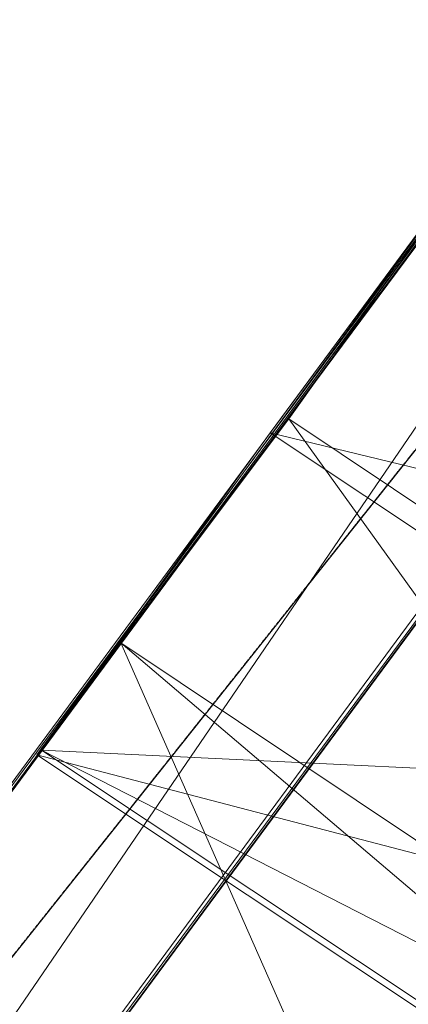
# Model space of a CAD drawing. Units: millimetres. Extents: x 269 to 47887, y -5561 to 2906.
# Drawn here: x 40568 to 40783, y -2225 to -1681 of the extents above; entities that cross this region are included whole.
import ezdxf

# ---------------------------------------------------------------- set-up
doc = ezdxf.new("R2010")
doc.units = ezdxf.units.MM
doc.header["$MEASUREMENT"] = 0
doc.linetypes.add('PDF_IMPORT', pattern=[1, 0.8, -0.2])
doc.layers.add('МАФЫ НАШИ', color=7, linetype='Continuous', lineweight=25)

# ---------------------------------------------------------------- blocks, each defined once
blk = doc.blocks.new('прьлг6')
at = {"layer": 'МАФЫ НАШИ', "lineweight": 13}
for points in [[(32947.53, 2863.69), (32844.36, 2933.33), (34863.79, 5667.16), (32947.53, 2863.69), (34966.95, 5597.52), (34863.79, 5667.16), (34801.89, 5579.47), (34966.95, 5597.52), (34907.63, 5509.83), (34801.89, 5579.47), (34845.73, 5638.79), (34794.15, 5566.57), (34948.9, 5569.15), (34897.31, 5496.94), (34794.15, 5566.57), (34801.89, 5579.47), (32715.41, 2755.37), (34794.15, 5566.57), (35315.13, 5218.4), (35366.71, 5290.61), (35454.4, 5406.67), (35542.09, 5525.31)], [(34801.89, 5579.47), (32844.36, 2933.33), (32715.41, 2755.37)], [(34907.63, 5509.83), (34897.31, 5496.94), (32818.57, 2685.73), (34907.63, 5509.83), (32947.53, 2863.69), (32818.57, 2685.73)], [(34897.31, 5496.94), (32715.41, 2755.37), (32818.57, 2685.73), (32844.36, 2933.33)], [(33961.11, 4442.09), (33919.84, 4382.77), (34484.66, 4093.91), (33961.11, 4442.09), (34252.54, 3781.85), (34484.66, 4093.91), (34211.28, 3722.53), (34440.82, 4034.6), (33687.72, 4070.7)], [(33685.14, 4068.12), (33953.37, 4434.35), (33824.42, 4253.82), (33685.14, 4068.12), (33814.1, 4246.08), (33953.37, 4434.35), (34474.34, 4086.18), (34345.39, 3905.64), (33953.37, 4434.35)], [(34252.54, 3781.85), (34211.28, 3722.53), (33687.72, 4070.7), (33919.84, 4382.77), (34440.82, 4034.6)], [(33824.42, 4253.82), (33824.42, 4253.82)], [(33814.1, 4246.08), (33814.1, 4246.08)], [(33731.57, 4130.02), (33687.72, 4070.7), (34252.54, 3781.85), (33731.57, 4130.02), (34023, 3469.78), (34252.54, 3781.85), (33979.16, 3407.88), (34211.28, 3722.53), (33458.19, 3758.63)], [(33731.57, 4130.02), (33731.57, 4130.02)], [(33731.57, 4130.02), (33731.57, 4130.02)], [(34023, 3469.78), (33979.16, 3407.88), (33458.19, 3758.63), (33687.72, 4070.7), (34211.28, 3722.53)], [(33687.72, 4070.7), (33687.72, 4070.7)], [(33687.72, 4070.7), (33687.72, 4070.7)], [(33685.14, 4068.12), (33685.14, 4068.12)]]:
    blk.add_lwpolyline(points, dxfattribs=at)
at = {"layer": 'МАФЫ НАШИ', "linetype": 'PDF_IMPORT', "lineweight": 13}
blk.add_lwpolyline([(34897.31, 5496.94), (32715.41, 2755.37)], dxfattribs=at)
at = {"layer": 'МАФЫ НАШИ', "lineweight": 13}
for points in [[(33961.11, 4442.09), (33731.57, 4130.02), (33919.84, 4382.77)], [(34345.39, 3905.64), (33824.42, 4253.82), (34208.7, 3719.95)], [(34337.65, 3897.9), (33814.1, 4246.08), (34474.34, 4086.18)], [(33731.57, 4130.02), (33499.45, 3817.95), (33687.72, 4070.7)], [(34252.54, 3781.85), (33731.57, 4130.02), (34211.28, 3722.53)], [(34208.7, 3719.95), (33685.14, 4068.12), (34337.65, 3897.9)]]:
    blk.add_lwpolyline(points, close=True, dxfattribs=at)

msp = doc.modelspace()

# ---------------------------------------------------------------- block references
at = {"layer": 'МАФЫ НАШИ'}
msp.add_blockref('прьлг6', (6891.98, -6155.27), dxfattribs=at)

doc.saveas('drawing.dxf')
